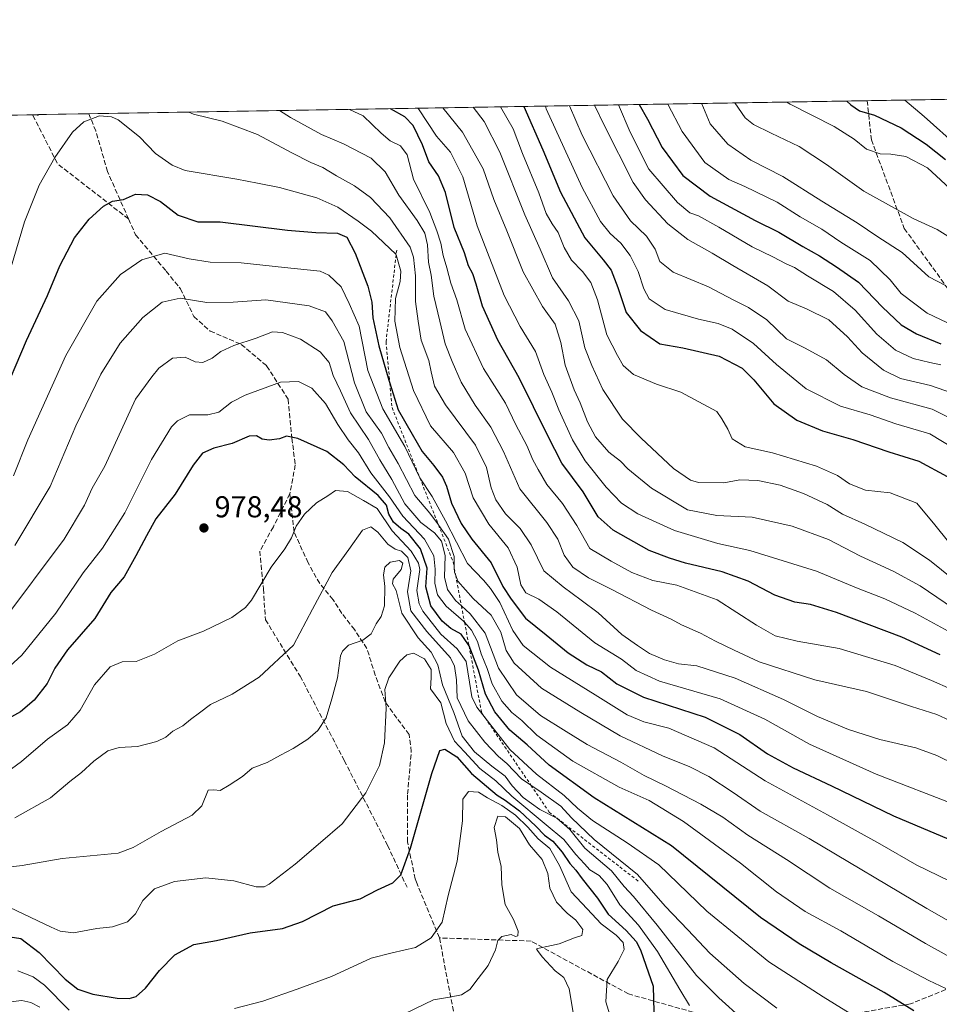
# Model space of a CAD drawing. Units: metres. Extents: x 613657 to 617089, y 4766391 to 4768762.
# Drawn here: x 615177 to 615482, y 4768436 to 4768762 of the extents above; entities that cross this region are included whole.
import ezdxf

# ---------------------------------------------------------------- set-up
doc = ezdxf.new("R2010")
doc.units = ezdxf.units.M
doc.header["$MEASUREMENT"] = 0
doc.linetypes.add('DGN Style 2', pattern=[1.6480167562047852, 0.988810053722871, -0.6592067024819142])
doc.linetypes.add('DGN Style 3', pattern=[2.307223458686699, 1.648016756204785, -0.6592067024819142])
for name, color, linetype, lineweight in [('Arbolado forestal CxS', 92, 'Continuous', 0), ('Comarca CxS', 21, 'Continuous', 0), ('Comunidad Autónoma CxS', 142, 'Continuous', 0), ('Curva de nivel maestra', 30, 'Continuous', 30), ('Curva de nivel normal', 30, 'Continuous', 0), ('Escarpado lineal', 30, 'DGN Style 2', 0), ('Espacio natural protegido CxS', 121, 'Continuous', 0), ('Matorral CxS', 135, 'Continuous', 0), ('Municipio CxS', 4, 'Continuous', 0), ('Provincia CxS', 1, 'Continuous', 0), ('Punto de cota en terreno', 7, 'Continuous', 0), ('Rótulo de punto de cota en terreno', 7, 'Continuous', 0), ('Senda', 7, 'DGN Style 3', 0)]:
    doc.layers.add(name, color=color, linetype=linetype, lineweight=lineweight)
doc.styles.add('Style-Arial', font='txt')

# ---------------------------------------------------------------- blocks, each defined once
blk = doc.blocks.new('*U7')
at = {"layer": 'Arbolado forestal CxS', "color": 92, "linetype": 'Continuous', "lineweight": 0}
blk.add_polyline3d([(613656.5999999996, 4768704.880000001, 868.7678000000016), (615182.7167999997, 4768730.631300001, 941.2822000000016), (615182.9874, 4768730.363100001, 941.3653000000049), (615183.0360000003, 4768730.636700001, 941.3500999999961), (616405.7725000001, 4768751.2689, 967.680600000007)], dxfattribs=at)
blk = doc.blocks.new('5PATER')
at = {"layer": 'Punto de cota en terreno', "linetype": 'Continuous', "lineweight": 0}
h = blk.add_hatch(color=51, dxfattribs=at)
edge = h.paths.add_edge_path()
edge.add_ellipse((0, 0), major_axis=(-0.1095731443231308, -0.1110710700762829), ratio=0.9994222409660322, start_angle=0, end_angle=360)

msp = doc.modelspace()

# ---------------------------------------------------------------- linework, layer by layer
at = {"layer": 'Arbolado forestal CxS', "color": 92, "linetype": 'Continuous', "lineweight": 0, "extrusion": (0.4330636744974219, 0.00730728040163548, 0.9013337103891781), "elevation": 302143.2891761166, "flags": 128}
msp.add_lwpolyline([(4757673.134868373, -626802.0851930436), (4757673.134868373, -626915.8264078045)], dxfattribs=at)
at = {"layer": 'Arbolado forestal CxS', "color": 92, "linetype": 'Continuous', "lineweight": 0, "extrusion": (0.3491352051637681, 0.005891158913301582, 0.9370538419759623), "elevation": 243766.0459000633, "flags": 128}
msp.add_lwpolyline([(4757673.051668862, -651453.3638062038), (4757673.051668863, -651728.7225026316)], dxfattribs=at)
at = {"layer": 'Arbolado forestal CxS', "color": 92, "linetype": 'Continuous', "lineweight": 0, "extrusion": (-0.2903106293771953, -0.004898514206765531, 0.9569199250873518), "elevation": -201052.9330656595, "flags": 128}
msp.add_lwpolyline([(-4757673.204576862, 665819.3507488766), (-4757673.204576863, 665855.599170383)], dxfattribs=at)
at = {"layer": 'Arbolado forestal CxS', "color": 92, "linetype": 'Continuous', "lineweight": 0, "extrusion": (-0.224157207312875, -0.003778485123606393, 0.9745456733575208), "elevation": -154998.8950160542, "flags": 128}
msp.add_lwpolyline([(-4757684.988403254, 677974.3181387073), (-4757684.988403254, 677975.949797339)], dxfattribs=at)
at = {"layer": 'Arbolado forestal CxS', "color": 92, "linetype": 'Continuous', "lineweight": 0, "extrusion": (-0.2089019571268767, 0.09116747431411099, 0.9736778029388091), "elevation": 307156.7593268885, "flags": 128}
msp.add_lwpolyline([(-4616712.915242237, -1307998.118968969), (-4616712.777614345, -1307997.753942691), (-4616713.047905796, -1307997.820630184)], dxfattribs=at)
at = {"layer": 'Arbolado forestal CxS', "color": 92, "linetype": 'Continuous', "lineweight": 0, "extrusion": (-0.1694603356618501, -0.002859598863106162, 0.9855328595900368), "elevation": -116958.0490252746, "flags": 128}
msp.add_lwpolyline([(-4757672.242241504, 685651.9448643607), (-4757672.242241504, 685668.9340324274)], dxfattribs=at)
at = {"layer": 'Comarca CxS', "color": 21, "linetype": 'Continuous', "lineweight": 0, "flags": 128}
msp.add_lwpolyline([(613656.6000008711, 4768704.879982279), (617049.4400008974, 4768762.129982281), (617085.9283361048, 4766632.004871238)], dxfattribs=at)
at = {"layer": 'Comunidad Autónoma CxS', "color": 142, "linetype": 'Continuous', "lineweight": 0, "flags": 128}
msp.add_lwpolyline([(613965.6644960744, 4766395.923263199), (613695.090000871, 4766391.359982301), (613656.6000008711, 4768704.879982279), (617049.4400008974, 4768762.129982281), (617085.9283361048, 4766632.004871238), (617089.0700008969, 4766448.599982302), (615202.2473560588, 4766416.778425252), (614352.8157448348, 4766402.45262916)], close=True, dxfattribs=at)
at = {"layer": 'Curva de nivel maestra', "color": 30, "linetype": 'Continuous', "lineweight": 30, "flags": 128}
for points, elevation in [([(615343.9352000002, 4768733.351700001), (615350.2699999996, 4768719.020099999), (615356.0499999998, 4768704.9801), (615364.2199999997, 4768689.770099999), (615370.29, 4768682.5001), (615372.8600000005, 4768679.0801), (615375.1100000005, 4768673.3201), (615377.8399999999, 4768665.0601), (615382.6200000001, 4768659.100099999), (615389.0800000001, 4768654.630100001), (615396.6900000004, 4768653.2501), (615408.6799999997, 4768650.5001), (615416.2999999998, 4768646.520099999), (615420.1299999999, 4768642.670100001), (615426.8200000003, 4768634.700099999), (615434.4699999997, 4768629.340100001), (615442.9000000004, 4768625.770099999), (615453.0499999998, 4768622.920100001), (615464.9500000002, 4768618.8201), (615474.8399999999, 4768615.6801), (615484.2400000002, 4768610.6601)], 900), ([(615382.1538000006, 4768733.9966), (615384.9100000003, 4768729.140100001), (615389.7699999996, 4768719.7301), (615396.6399999997, 4768710.460100001), (615405.75, 4768703.630100001), (615420.6799999997, 4768695.5601), (615428.4600000001, 4768691.690099999), (615436.3899999997, 4768686.950099999), (615441.9199999999, 4768683.8201), (615447.5800000001, 4768680.110099999), (615454.8700000001, 4768675.110099999), (615462.8099999996, 4768666.780099999), (615469.04, 4768660.9101), (615474.0899999999, 4768657.960100001), (615482.2199999997, 4768654.6801)], 875), ([(615450.9811000006, 4768735.158), (615452.3899999997, 4768733.840100001), (615455.2400000002, 4768731.950099999), (615460.2000000002, 4768730.5101), (615469.0199999996, 4768726.2601), (615477.29, 4768720.8301), (615483.7699999996, 4768715.780099999)], 850), ([(615481.9699999997, 4768551.470100001), (615469.29, 4768557.3101), (615447.5800000001, 4768565.5701), (615439.0199999996, 4768568.1801), (615433.7400000002, 4768568.960100001), (615427.1200000001, 4768571.3201), (615418.2599999999, 4768575.9101), (615409.6600000003, 4768579.0001), (615397.5300000003, 4768581.860099999), (615392.2300000006, 4768583.540100001), (615385.4900000002, 4768586.090100001), (615373.5300000003, 4768592.880100001), (615368.6200000001, 4768597.300100001), (615363.6200000001, 4768605.520099999), (615356.5, 4768615.020099999), (615351.8700000001, 4768624.0801), (615342.3499999996, 4768643.4001), (615335.29, 4768655.8201), (615330.2100000001, 4768667.120100001), (615328.2000000002, 4768674.380100001), (615327.0199999996, 4768677.880100001), (615325.5899999999, 4768680.450099999), (615324.2300000006, 4768684.800100001), (615320.8399999999, 4768693.220100001), (615317.9600000001, 4768704.8201), (615315.6500000004, 4768710.350099999), (615312.5, 4768714.9801), (615310.3899999997, 4768720.590100001), (615307.2199999997, 4768727.0701), (615304.5300000003, 4768729.9301), (615299.7858999996, 4768732.606699999)], 925), ([(615170.25, 4768635.1601), (615179.0800000001, 4768655.710100001), (615186.0599999996, 4768670.6501), (615190.1200000001, 4768680.4801), (615195.04, 4768689.770099999), (615199.8300000001, 4768696.0001), (615204.6399999997, 4768700.3201), (615207.5700000003, 4768701.960100001), (615211.2400000002, 4768702.540100001), (615215.2400000002, 4768704.2401), (615219.2400000002, 4768704.090100001), (615223.5700000003, 4768701.850099999), (615229.3600000005, 4768697.290100001), (615235.8799999999, 4768695.110099999), (615243.2400000002, 4768695.100099999), (615265.6100000005, 4768692.290100001), (615274.9600000001, 4768691.5101), (615282.2400000002, 4768691.370100001), (615285.2999999998, 4768690.040100001), (615288.0899999999, 4768684.720100001), (615292.2400000002, 4768673.790100001), (615293.5899999999, 4768668.4101), (615293.9400000004, 4768663.2501), (615295.8399999999, 4768653.950099999), (615299.2100000001, 4768642.5701), (615299.5234000003, 4768641.563300001), (615302.2699999996, 4768632.7401), (615306.8799999999, 4768624.640100001), (615310.2400000002, 4768618.890100001), (615314.1600000003, 4768614.2401), (615317.0199999996, 4768610.460100001), (615318.3399999999, 4768607.460100001), (615319.9299999997, 4768601.8201), (615323.1699999999, 4768595.0101), (615326.7100000001, 4768589.800100001), (615333.1299999999, 4768582.0001), (615337.04, 4768574.140100001), (615339.7400000002, 4768569.9001), (615344.54, 4768563.600099999), (615351.3399999999, 4768558.1501), (615358.6500000004, 4768552.200099999), (615364.8799999999, 4768548.200099999), (615369.6399999997, 4768545.790100001), (615374.7400000002, 4768541.840100001), (615383.6200000001, 4768537.390100001), (615404.0300000003, 4768530.780099999), (615415.5700000003, 4768525.100099999), (615424.7599999999, 4768518.630100001), (615433.2199999997, 4768514.0001), (615445.9400000004, 4768508.040100001), (615466.4299999997, 4768498.090100001), (615480.6600000003, 4768492.130100001), (615507.6399999997, 4768480.720100001)], 950), ([(615473.1799999997, 4768433.440099999), (615463.4400000004, 4768439.5101), (615445.7800000003, 4768449.3201), (615435.2000000002, 4768455.620100001), (615422.3700000001, 4768464.360099999), (615392.9000000004, 4768488.140100001), (615367.3099999996, 4768504.020099999), (615352.3099999996, 4768514.850099999), (615345.0899999999, 4768521.630100001), (615339.3300000001, 4768526.530099999), (615334.3600000005, 4768532.5601), (615331.2800000003, 4768538.4901), (615328.8700000001, 4768546.4101), (615325.7789000003, 4768554.4279), (615325.6200000001, 4768554.840100001), (615323.1600000003, 4768558.370100001), (615319.7000000002, 4768560.220100001), (615316.8399999999, 4768562.6801), (615313.1500000004, 4768567.7401), (615311.4600000001, 4768574.030099999), (615311.9500000002, 4768580.2601), (615309.7300000006, 4768586.690099999), (615305.79, 4768591.4901), (615303.1600000003, 4768593.350099999), (615300.7699999996, 4768595.470100001), (615299.2300000006, 4768598.100099999), (615298.4100000003, 4768601.1501), (615295.6799999997, 4768604.370100001), (615288.04, 4768610.530099999), (615284.2999999998, 4768614.470100001), (615278.6799999997, 4768618.950099999), (615269.0599999996, 4768623.190099999), (615265.3300000001, 4768624.0001), (615262.9299999997, 4768623.110099999), (615259.5700000003, 4768622.670100001), (615257.2400000002, 4768622.970100001), (615255.3200000003, 4768624.0601), (615252.8700000001, 4768623.960100001), (615247.2199999997, 4768621.550100001), (615241.1699999999, 4768620.030099999), (615237.4500000002, 4768618.350099999), (615234.3499999996, 4768614.4301), (615228.3399999999, 4768604.7601), (615222.0099999999, 4768596.640100001), (615218.8799999999, 4768591.0001), (615215.3200000003, 4768584.3301), (615211.5, 4768577.340100001), (615207.0099999999, 4768572.120100001), (615201.7400000002, 4768563.4901), (615192.7400000002, 4768553.100099999), (615188.4400000004, 4768547.020099999), (615185.9600000001, 4768541.950099999), (615181.6399999997, 4768536.5001), (615177.1100000005, 4768532.620100001), (615172.1100000005, 4768529.8301)], 975), ([(615172.2000000002, 4768458.1601), (615177.2699999996, 4768457.380100001), (615183.2599999999, 4768452.7501), (615191.8799999999, 4768443.9101), (615196.0599999996, 4768440.590100001), (615201.04, 4768438.9001), (615209.2000000002, 4768437.630100001), (615213.1200000001, 4768437.5101), (615215.4100000003, 4768438.130100001), (615218.5800000001, 4768440.9001), (615223.2000000002, 4768446.800100001), (615228.29, 4768451.950099999), (615234.5800000001, 4768455.440099999), (615242.0999999996, 4768456.690099999), (615253.2300000006, 4768459.300100001), (615263.9100000003, 4768460.7601), (615270.5700000003, 4768463.050100001), (615280.7599999999, 4768468.2301), (615289.6600000003, 4768470.600099999), (615295.4400000004, 4768473.540100001), (615300.5800000001, 4768475.9001), (615303.2300000006, 4768478.520099999), (615306.4299999997, 4768487.4001), (615313.4000000004, 4768512.120100001), (615316.1500000004, 4768519.790100001), (615317.7999999998, 4768520.170100001), (615321.6900000004, 4768517.640100001), (615326.5800000001, 4768512.120100001), (615335.1100000005, 4768504.9301), (615337.7800000003, 4768503.290100001), (615342.4800000006, 4768499.7401), (615347.9600000001, 4768494.690099999), (615350.8099999996, 4768491.7301), (615353.54, 4768489.690099999), (615356.6100000005, 4768486.0701), (615359.1799999997, 4768482.2601), (615361.1399999997, 4768480.120100001), (615363.2800000003, 4768477.140100001), (615368.4000000004, 4768470.7601), (615371.9000000004, 4768465.4301), (615377.8600000005, 4768460.0601), (615381.1699999999, 4768456.460100001), (615382.6500000004, 4768453.590100001), (615384.3399999999, 4768448.5801), (615386.8600000005, 4768441.5601), (615387.0499999998, 4768433.110099999)], 1000)]:
    msp.add_lwpolyline(points, dxfattribs=dict(at, elevation=elevation))
at = {"layer": 'Curva de nivel normal', "color": 30, "linetype": 'Continuous', "lineweight": 0, "flags": 128}
for points, elevation in [([(615351.0757999998, 4768733.472300001), (615351.3899999997, 4768732.609999999), (615363.2800000003, 4768706.5), (615369.3300000001, 4768695.210000001), (615372.54, 4768691.26), (615376.0899999999, 4768687.99), (615379.2100000001, 4768683.939999999), (615381.8499999996, 4768678.65), (615383.6799999997, 4768672.880000001), (615385.4699999997, 4768669.600000001), (615390.75, 4768665.960000001), (615401.8799999999, 4768662.76), (615408.3799999999, 4768661.42), (615413.04, 4768659.529999999), (615420.0800000001, 4768654.779999999), (615427.6799999997, 4768647.720000001), (615437.5700000003, 4768639.65), (615448.9299999997, 4768634), (615458.7300000006, 4768631.100000001), (615467.2699999996, 4768628.100000001), (615478.5300000003, 4768624.77), (615486.3799999999, 4768620.039999999)], 895), ([(615359.1401000004, 4768733.6084), (615363.3300000001, 4768723.880000001), (615373.5300000003, 4768703.74), (615379.25, 4768695.439999999), (615384.5800000001, 4768690.300000001), (615387.5, 4768686.039999999), (615389.0499999998, 4768681.970000001), (615393.4000000004, 4768678.41), (615405.2100000001, 4768673.539999999), (615413.2999999998, 4768669.180000001), (615418.4400000004, 4768666.66), (615424.4800000006, 4768662.550000001), (615431.0300000003, 4768656.32), (615437.1799999997, 4768653.230000001), (615444.29, 4768649.350000001), (615450.1200000001, 4768644.41), (615456.0300000003, 4768640.42), (615465.4699999997, 4768636.76), (615479.2699999996, 4768632.949999999), (615487.6900000004, 4768628.779999999)], 890), ([(615367.3624, 4768733.747099999), (615370.5999999996, 4768727.140000001), (615380.2100000001, 4768708.17), (615384.29, 4768702.439999999), (615391.6500000004, 4768694.439999999), (615398.29, 4768689.26), (615406.4000000004, 4768684.75), (615413.1699999999, 4768680.59), (615424.7999999998, 4768673.9), (615431.5199999996, 4768668.800000001), (615437.5999999996, 4768666.25), (615445.0099999999, 4768662.57), (615451.2699999996, 4768656.960000001), (615456.1399999997, 4768651.680000001), (615463.1100000005, 4768645.850000001), (615468.8200000003, 4768643.140000001), (615478.7400000002, 4768640.800000001), (615486.0199999996, 4768638.25)], 885), ([(615375.2821000004, 4768733.880700001), (615379.2300000006, 4768724.800000001), (615385.4199999999, 4768712.550000001), (615394.9199999999, 4768701.470000001), (615398.9699999997, 4768698.08), (615401.8899999997, 4768697.029999999), (615408.6200000001, 4768693.32), (615419.6600000003, 4768686.850000001), (615426.4699999997, 4768683.449999999), (615430.8700000001, 4768681.119999999), (615433.6799999997, 4768679.980000001), (615437.9800000006, 4768677.140000001), (615446.5700000003, 4768671.960000001), (615453.8099999996, 4768665.82), (615460.9800000006, 4768657.850000001), (615467.1799999997, 4768652.49), (615472.9600000001, 4768649.810000001), (615478.5199999996, 4768648.4), (615482.1399999997, 4768647.67)], 880), ([(615391.6869000001, 4768734.157500001), (615396.3799999999, 4768725), (615403.9500000002, 4768714.800000001), (615411.9000000004, 4768709.15), (615417.25, 4768706.76), (615427.9199999999, 4768701.619999999), (615435.5899999999, 4768696.76), (615442.7000000002, 4768692.699999999), (615449.0599999996, 4768688.359999999), (615458.75, 4768682.289999999), (615465.3799999999, 4768675.850000001), (615469, 4768671.350000001), (615477.6500000004, 4768664.779999999), (615488.5599999996, 4768659.550000001)], 870), ([(615402.9130999995, 4768734.346899999), (615402.9900000002, 4768734.199999999), (615405.7100000001, 4768727.59), (615411.5999999996, 4768720.810000001), (615419.2000000002, 4768715.539999999), (615429.75, 4768710.100000001), (615442.7400000002, 4768701.960000001), (615454.4900000002, 4768694.720000001), (615461.3399999999, 4768690.130000001), (615469.3399999999, 4768684.970000001), (615478.2400000002, 4768676.850000001), (615483.6799999997, 4768673.99)], 865), ([(615413.9384000005, 4768734.533), (615417.3399999999, 4768729.560000001), (615420.0899999999, 4768727.34), (615425.9699999997, 4768724.5), (615435.1600000003, 4768720.029999999), (615444.2999999998, 4768714.08), (615456.6799999997, 4768705.289999999), (615472.9800000006, 4768696.17), (615480.9400000004, 4768692.58), (615484.5, 4768690.359999999)], 860), ([(615431.0736999996, 4768734.822100001), (615432.2000000002, 4768734.07), (615446.8200000003, 4768726.699999999), (615453.4699999997, 4768722.470000001), (615457.5199999996, 4768719.24), (615462.0499999998, 4768717.65), (615465.6299999999, 4768717.560000001), (615470.6200000001, 4768716.76), (615477.79, 4768713), (615486.5800000001, 4768704.779999999)], 855), ([(615470.1885000002, 4768735.482200001), (615476.7000000002, 4768730.050000001), (615487.9900000002, 4768719.859999999)], 845), ([(615174.0199999996, 4768680.130000001), (615178.4600000001, 4768695.09), (615183.25, 4768707.300000001), (615188.4400000004, 4768716.42), (615194.3200000003, 4768724.800000001), (615198.1399999997, 4768728.230000001), (615203.29, 4768730.189999999), (615207.29, 4768729.939999999), (615209.5099999999, 4768728.970000001), (615216.5599999996, 4768723.32), (615221.9100000003, 4768717.800000001), (615227.3300000001, 4768713.869999999), (615231.7100000001, 4768712.16), (615248.79, 4768709.199999999), (615255.7100000001, 4768707.949999999), (615262.9100000003, 4768706.52), (615275.3300000001, 4768703.039999999), (615282.3499999996, 4768699.99), (615288.9900000002, 4768695.32), (615293.4100000003, 4768691.939999999), (615301.5300000003, 4768684.41), (615301.6180999996, 4768684.114900001), (615303.2199999997, 4768678.75), (615302.9100000003, 4768675.279999999), (615301.3700000001, 4768669.710000001), (615301.2000000002, 4768662.119999999), (615302.8700000001, 4768653.369999999), (615307.4199999999, 4768639.119999999), (615313.0499999998, 4768627.480000001), (615320.6100000005, 4768618.630000001), (615324.4600000001, 4768611.699999999), (615327.2000000002, 4768603.52), (615332.3300000001, 4768594.869999999), (615338.7100000001, 4768586.92), (615341.7000000002, 4768580.560000001), (615342.9199999999, 4768574.680000001), (615344.6299999999, 4768572.039999999), (615348.9500000002, 4768569.939999999), (615354.8700000001, 4768565.710000001), (615367.5099999999, 4768555.430000001), (615376.3099999996, 4768550.039999999), (615381.2000000002, 4768546.26), (615388.9199999999, 4768542.699999999), (615408.9800000006, 4768536.930000001), (615423.8499999996, 4768530.189999999), (615438.6600000003, 4768521.859999999), (615460.7100000001, 4768511.949999999), (615487.5999999996, 4768501.480000001)], 945), ([(615232.8959999997, 4768731.478), (615234.4000000004, 4768730.789999999), (615243.9600000001, 4768728.529999999), (615255.7100000001, 4768724.100000001), (615267.0499999998, 4768717.939999999), (615273.2999999998, 4768714.74), (615277.3300000001, 4768713.119999999), (615281.8499999996, 4768710.300000001), (615287.8099999996, 4768707.02), (615293.1100000005, 4768703.140000001), (615299.5599999996, 4768696.369999999), (615306.2800000003, 4768686.640000001), (615307.4000000004, 4768683.4), (615308.0700000003, 4768677.199999999), (615308.0599999996, 4768668.640000001), (615308.9500000002, 4768662.140000001), (615309.9000000004, 4768655.82), (615312.4500000002, 4768649.100000001), (615313.2300000006, 4768645.300000001), (615314.3300000001, 4768640.550000001), (615318.0199999996, 4768634.4), (615327.9000000004, 4768621.050000001), (615331.5999999996, 4768613.560000001), (615333.1200000001, 4768606.92), (615334.6799999997, 4768602.890000001), (615337.8600000005, 4768598.24), (615342.7800000003, 4768593.350000001), (615346.3700000001, 4768587.980000001), (615350.5300000003, 4768579.300000001), (615357.0300000003, 4768573.99), (615362.9900000002, 4768569.58), (615368.54, 4768565.4), (615376.4000000004, 4768558.210000001), (615381.5800000001, 4768554.550000001), (615385.5800000001, 4768551.939999999), (615390.5999999996, 4768549.779999999), (615395.2599999999, 4768548.550000001), (615401.2599999999, 4768547.880000001), (615414.0199999996, 4768543.779999999), (615430, 4768536.720000001), (615441.3399999999, 4768531.050000001), (615451.5099999999, 4768526.689999999), (615461.9900000002, 4768523.369999999), (615473.9299999997, 4768520.59), (615480.8399999999, 4768518.119999999), (615486.8700000001, 4768515.060000001)], 940), ([(615262.9995999997, 4768731.986), (615266.5700000003, 4768729.699999999), (615276.9100000003, 4768724.039999999), (615284.1600000003, 4768721), (615293.3499999996, 4768716.16), (615297.9400000004, 4768711.720000001), (615302.4600000001, 4768703.949999999), (615308.6100000005, 4768695.58), (615311.1399999997, 4768691.300000001), (615312.0199999996, 4768687.470000001), (615312.3600000005, 4768681.720000001), (615313.25, 4768677.350000001), (615314.0800000001, 4768670.41), (615316.1399999997, 4768662.199999999), (615317.8799999999, 4768654.619999999), (615320.2100000001, 4768648.779999999), (615323.1299999999, 4768641.960000001), (615327.8399999999, 4768634.279999999), (615332.9800000006, 4768627.029999999), (615337.2000000002, 4768618.890000001), (615342.6399999997, 4768606.51), (615351.5199999996, 4768595.4), (615355.25, 4768589.800000001), (615357.2699999996, 4768584.550000001), (615360.2300000006, 4768580.57), (615365.3600000005, 4768577.01), (615373.1600000003, 4768573.140000001), (615386.2100000001, 4768566.279999999), (615392.7300000006, 4768563.310000001), (615396.25, 4768561.380000001), (615402.5300000003, 4768558.720000001), (615407.5, 4768556.02), (615413.7199999997, 4768552.980000001), (615421.9400000004, 4768549.140000001), (615440.3799999999, 4768543.220000001), (615457.5099999999, 4768539.27), (615472.4400000004, 4768534.350000001), (615480.8300000001, 4768531.67), (615495.1600000003, 4768525.100000001)], 935), ([(615492.1399999997, 4768537.17), (615479.0499999998, 4768542.960000001), (615467.0199999996, 4768547.930000001), (615448.5199999996, 4768553.57), (615434.5199999996, 4768556), (615427.25, 4768557.76), (615421.0700000003, 4768561.27), (615408.0099999999, 4768569.75), (615394.6399999997, 4768574.630000001), (615386.7100000001, 4768576.109999999), (615379.79, 4768578.76), (615372.9199999999, 4768582.529999999), (615365.7800000003, 4768586.75), (615361.5499999998, 4768594.42), (615356.7999999998, 4768601.720000001), (615351.5999999996, 4768607.970000001), (615348.6900000004, 4768612.939999999), (615346.9199999999, 4768616.130000001), (615344.9400000004, 4768620.880000001), (615341.3099999996, 4768627.779999999), (615337.8200000003, 4768634.930000001), (615330.6299999999, 4768646.41), (615324.4600000001, 4768659.460000001), (615321.6900000004, 4768669.189999999), (615319.79, 4768674.720000001), (615318.4299999997, 4768679.810000001), (615317.1799999997, 4768683.939999999), (615316.4900000002, 4768688.050000001), (615315.1200000001, 4768692.09), (615312.7800000003, 4768698.17), (615307.3399999999, 4768709.26), (615305.2300000006, 4768717.289999999), (615303.0499999998, 4768720.24), (615299.6100000005, 4768721.960000001), (615296.6600000003, 4768724.470000001), (615290.7400000002, 4768730.189999999), (615286.1207999998, 4768732.3762)], 930), ([(615308.8678000001, 4768732.7601), (615309, 4768732.600000001), (615315.0499999998, 4768723.449999999), (615319.6399999997, 4768718.180000001), (615323.6799999997, 4768710.039999999), (615328.5199999996, 4768693.77), (615337.4199999999, 4768670.710000001), (615342.6799999997, 4768660.369999999), (615347.7699999996, 4768652.039999999), (615350.5800000001, 4768644.5), (615353.2000000002, 4768638.619999999), (615355.5499999998, 4768632.730000001), (615360.0800000001, 4768622.82), (615364.2400000002, 4768615.84), (615371.1900000004, 4768607.140000001), (615376.3600000005, 4768601.810000001), (615381.75, 4768598.289999999), (615393.8600000005, 4768592.730000001), (615408.2400000002, 4768588.439999999), (615418.8899999997, 4768586.09), (615440.9299999997, 4768579.27), (615454.2000000002, 4768573.720000001), (615463.5899999999, 4768570.09), (615473.6399999997, 4768565.32), (615485.8600000005, 4768558.66)], 920), ([(615317.1019000001, 4768732.899), (615323.6600000003, 4768724.869999999), (615330.4800000006, 4768712.689999999), (615333.9500000002, 4768702.5), (615338.2599999999, 4768692.109999999), (615343.7599999999, 4768678.529999999), (615350.1799999997, 4768667.029999999), (615354.29, 4768661.17), (615356.2400000002, 4768655.119999999), (615357.6799999997, 4768647.560000001), (615360.6799999997, 4768639.369999999), (615362.6600000003, 4768635.09), (615365.0300000003, 4768628.710000001), (615367.75, 4768623.779999999), (615372.1399999997, 4768618.689999999), (615375.9800000006, 4768615.689999999), (615378.4299999997, 4768613.119999999), (615386.2400000002, 4768606.720000001), (615398.25, 4768599.619999999), (615407.9199999999, 4768597.66), (615419.5800000001, 4768597.17), (615432.9199999999, 4768594.119999999), (615444.8899999997, 4768589.76), (615455.5199999996, 4768584.199999999), (615466.4199999999, 4768579.230000001), (615475.3099999996, 4768574.32), (615486.3300000001, 4768566.859999999)], 915), ([(615327.1679999996, 4768733.0689), (615330.8399999999, 4768728.359999999), (615336.0099999999, 4768718.210000001), (615344.2400000002, 4768697.430000001), (615349.3899999997, 4768685.980000001), (615353.4299999997, 4768676.560000001), (615358.7300000006, 4768668.850000001), (615362.1799999997, 4768662.300000001), (615364.1900000004, 4768653.33), (615366.5, 4768647.460000001), (615370.1200000001, 4768639.470000001), (615376.5999999996, 4768629.630000001), (615382.8399999999, 4768623.33), (615393.5999999996, 4768613.26), (615399.2199999997, 4768609.42), (615401.8399999999, 4768608.619999999), (615410.25, 4768608.58), (615415.5800000001, 4768609.470000001), (615421.54, 4768609.33), (615428.9500000002, 4768607.74), (615436.6600000003, 4768605.029999999), (615444.4500000002, 4768601.300000001), (615449.5899999999, 4768598.15), (615456.9299999997, 4768594.859999999), (615469.5899999999, 4768588.699999999), (615478.3899999997, 4768582.92), (615489.7800000003, 4768573.699999999)], 910), ([(615336.2205999997, 4768733.221700001), (615340.4400000004, 4768725.980000001), (615343.5099999999, 4768717.720000001), (615348.9299999997, 4768704.720000001), (615351.3700000001, 4768697.890000001), (615353.29, 4768694.41), (615355.2999999998, 4768691.52), (615357.29, 4768686.529999999), (615359.7800000003, 4768682.34), (615363.4000000004, 4768678.609999999), (615366.1200000001, 4768675), (615368.3300000001, 4768669.210000001), (615371.4900000002, 4768657.65), (615375.0199999996, 4768650.710000001), (615376.9000000004, 4768647.460000001), (615380.29, 4768644.42), (615387.9500000002, 4768641.220000001), (615396, 4768638.59), (615407.9500000002, 4768632.16), (615409.5999999996, 4768629.76), (615411.5899999999, 4768626.279999999), (615412.9600000001, 4768623.100000001), (615417.3600000005, 4768620.49), (615426.3200000003, 4768618.49), (615440.9500000002, 4768614.100000001), (615447.9500000002, 4768611.01), (615451.8600000005, 4768608.199999999), (615457.2400000002, 4768606.07), (615465.3399999999, 4768605.210000001), (615474.2599999999, 4768601.789999999), (615480.1799999997, 4768594.59), (615488.7599999999, 4768583.850000001)], 905), ([(615488.5899999999, 4768474.779999999), (615474.25, 4768481.779999999), (615461.9600000001, 4768488.82), (615444.5599999996, 4768498.42), (615423.8899999997, 4768509.65), (615407, 4768520.59), (615391.9699999997, 4768527.180000001), (615383.7599999999, 4768529.210000001), (615378.1799999997, 4768531.58), (615367.6399999997, 4768538.220000001), (615352.7400000002, 4768547.430000001), (615343.75, 4768554.58), (615340.2999999998, 4768559.5), (615336, 4768568.869999999), (615332.9199999999, 4768573.449999999), (615330.5999999996, 4768576.300000001), (615325.25, 4768581.76), (615317.9699999997, 4768595.970000001), (615313.5999999996, 4768604.050000001), (615309.4995999997, 4768610.133199999), (615309.3399999999, 4768610.369999999), (615304.4800000006, 4768620.539999999), (615297.1799999997, 4768633.060000001), (615292.2400000002, 4768645.789999999), (615289.3300000001, 4768660.49), (615286.0599999996, 4768668.039999999), (615283.3600000005, 4768673.5), (615279.3200000003, 4768677.390000001), (615276.4199999999, 4768678.77), (615264.5700000003, 4768679.949999999), (615250.2400000002, 4768681.49), (615239.9600000001, 4768681.76), (615233.0499999998, 4768682.84), (615225, 4768684.66), (615217.3499999996, 4768682.470000001), (615210.2199999997, 4768677.57), (615202.4199999999, 4768668.800000001), (615192.1200000001, 4768650.800000001), (615179.5599999996, 4768622.800000001), (615174.7999999998, 4768610.800000001)], 955), ([(615497.5599999996, 4768456), (615477.5499999998, 4768467.33), (615438.5800000001, 4768490.560000001), (615422.2300000006, 4768499.630000001), (615413.3200000003, 4768505.859999999), (615405.2400000002, 4768511.109999999), (615398.9699999997, 4768514.359999999), (615389.9600000001, 4768517.960000001), (615375.9199999999, 4768524.57), (615362.8899999997, 4768532.310000001), (615349.8200000003, 4768540.380000001), (615340.7199999997, 4768548.680000001), (615338.0700000003, 4768552.960000001), (615336.29, 4768559), (615333.1100000005, 4768564.65), (615327.1299999999, 4768570.130000001), (615322.1200000001, 4768575.890000001), (615321.3546000002, 4768577.832599999), (615320.9299999997, 4768578.91), (615320.9023000002, 4768580.225099999), (615320.8200000003, 4768584.130000001), (615319, 4768589.869999999), (615315.7999999998, 4768594.380000001), (615315.6546, 4768594.573999999), (615312.75, 4768598.449999999), (615307.7999999998, 4768604.380000001), (615302.29, 4768614.9), (615299.1500000004, 4768620.279999999), (615296.7800000003, 4768625.050000001), (615291.6600000003, 4768632.119999999), (615287.7699999996, 4768641.65), (615284.25, 4768655.390000001), (615280.4100000003, 4768662.300000001), (615278.25, 4768665.289999999), (615272.7699999996, 4768667.24), (615258.4800000006, 4768669.180000001), (615247.5999999996, 4768668.460000001), (615238.9199999999, 4768668.359999999), (615230.0700000003, 4768669.720000001), (615224.0199999996, 4768668.49), (615217.6399999997, 4768663.380000001), (615210.2000000002, 4768654.800000001), (615203.7000000002, 4768644.550000001), (615195.4299999997, 4768627.460000001), (615186.8899999997, 4768607.359999999), (615175.2400000002, 4768587.77)], 960), ([(615170.9100000003, 4768562.26), (615191.5599999996, 4768589.84), (615198.3200000003, 4768601.119999999), (615200.9199999999, 4768606.779999999), (615205.0599999996, 4768614.060000001), (615215.2400000002, 4768636.33), (615220.6299999999, 4768643.630000001), (615222.9800000006, 4768646.539999999), (615227.4800000006, 4768649.850000001), (615231.6500000004, 4768650.24), (615234.9900000002, 4768648.66), (615237.5, 4768648.4), (615240.6100000005, 4768649.83), (615243.4699999997, 4768652.029999999), (615247.8700000001, 4768654.09), (615255.1799999997, 4768656.560000001), (615260.6500000004, 4768658.57), (615263.9800000006, 4768658.439999999), (615269.8799999999, 4768656.119999999), (615276.4000000004, 4768651.939999999), (615279.4600000001, 4768648.390000001), (615280.7999999998, 4768644.119999999), (615283.1500000004, 4768639.09), (615286.4400000004, 4768631.720000001), (615292.4500000002, 4768622.850000001), (615296.1699999999, 4768616.140000001), (615300.1600000003, 4768609.630000001), (615304.5199999996, 4768601.560000001), (615309.8300000001, 4768595.359999999), (615314.3899999997, 4768591.930000001), (615316.6500000004, 4768589.180000001), (615317.8600000005, 4768584.390000001), (615317.6900000004, 4768577.230000001), (615318.5999999996, 4768573.130000001), (615321.2800000003, 4768569.49), (615323.2686000001, 4768567.707599999), (615326.2000000002, 4768565.08), (615331.0999999996, 4768558.630000001), (615335.54, 4768547.08), (615341.5599999996, 4768538.25), (615349.5099999999, 4768531.34), (615358, 4768526.02), (615364.9800000006, 4768521.74), (615376.0999999996, 4768515.880000001), (615383.8600000005, 4768511.439999999), (615390.9100000003, 4768508.029999999), (615402.6399999997, 4768501.960000001), (615409.8600000005, 4768497.600000001), (615418.1600000003, 4768491.66), (615431.0499999998, 4768483.58), (615445.3899999997, 4768474.130000001), (615461.5599999996, 4768464.939999999), (615477.1100000005, 4768455.710000001), (615485.2800000003, 4768451.26)], 965), ([(615483.7999999998, 4768440.77), (615478.1699999999, 4768443.480000001), (615466.3099999996, 4768449.779999999), (615448.9800000006, 4768459.9), (615437.1600000003, 4768466.359999999), (615427.6699999999, 4768472.9), (615415.75, 4768482.42), (615396.8200000003, 4768496.199999999), (615385.4400000004, 4768503.220000001), (615375.5800000001, 4768507.550000001), (615360.1699999999, 4768516.24), (615348.2699999996, 4768524.850000001), (615343.2599999999, 4768529.680000001), (615339.9600000001, 4768532.359999999), (615336.6399999997, 4768536.119999999), (615333.4000000004, 4768541.83), (615331.75, 4768546.949999999), (615329.8600000005, 4768551.850000001), (615328.5800000001, 4768555.869999999), (615326.5800000001, 4768559.689999999), (615324.2895999998, 4768562.306399999), (615323.9800000006, 4768562.66), (615318.1900000004, 4768567.59), (615315.3799999999, 4768571.359999999), (615314.4000000004, 4768575.210000001), (615314.5999999996, 4768579.930000001), (615314.1600000003, 4768584.289999999), (615311.04, 4768589.810000001), (615303.8499999996, 4768597.49), (615299.4699999997, 4768603.92), (615293.25, 4768611.82), (615289.1900000004, 4768618.529999999), (615285.75, 4768622.800000001), (615282.2999999998, 4768627.859999999), (615278.2400000002, 4768634.800000001), (615273.6500000004, 4768639.869999999), (615269.2400000002, 4768642.180000001), (615263.3200000003, 4768641.939999999), (615251.5700000003, 4768637.560000001), (615247.0999999996, 4768635.27), (615242.7999999998, 4768631.949999999), (615239.2000000002, 4768631.09), (615233.1600000003, 4768631.060000001), (615229.1299999999, 4768629.060000001), (615227.1900000004, 4768627.119999999), (615220.5599999996, 4768616.26), (615211.6799999997, 4768598.630000001), (615204.2599999999, 4768586.91), (615197.9100000003, 4768578.66), (615188.7999999998, 4768565.33), (615177.5499999998, 4768551.4), (615168.1699999999, 4768542.810000001)], 970), ([(615455.8399999999, 4768430.210000001), (615443.2199999997, 4768438.07), (615425.1200000001, 4768449.65), (615404.5800000001, 4768466.430000001), (615388.6500000004, 4768481.789999999), (615378.1799999997, 4768489.09), (615366.7000000002, 4768496.58), (615361.6900000004, 4768500.640000001), (615357.3700000001, 4768504.869999999), (615348.1799999997, 4768511.880000001), (615339.3300000001, 4768520.140000001), (615331.1135, 4768530.610900001), (615328.3600000005, 4768534.119999999), (615326.6900000004, 4768537.539999999), (615325.9600000001, 4768542.449999999), (615324.8300000001, 4768549.300000001), (615321.8700000001, 4768553.439999999), (615316.4400000004, 4768558.32), (615310.4199999999, 4768565.960000001), (615309.2400000002, 4768568.359999999), (615308.5199999996, 4768572.869999999), (615309.4400000004, 4768579.83), (615309.04, 4768581.930000001), (615306.5499999998, 4768585.91), (615300.3600000005, 4768592.630000001), (615295.3300000001, 4768600), (615290.7999999998, 4768602.619999999), (615285.54, 4768605.699999999), (615281.5700000003, 4768605.980000001), (615278.9299999997, 4768604.17), (615275.2699999996, 4768601.869999999), (615271.2199999997, 4768598.140000001), (615268.4900000002, 4768594.119999999), (615266.9400000004, 4768590.25), (615264.7699999996, 4768586.630000001), (615260.1500000004, 4768580.539999999), (615253.6299999999, 4768569.630000001), (615251.6399999997, 4768567.140000001), (615247.2100000001, 4768563.859999999), (615237.7300000006, 4768559.310000001), (615229.2400000002, 4768556.100000001), (615221.5700000003, 4768551.65), (615215.4600000001, 4768549.310000001), (615210.7999999998, 4768549.17), (615206.8499999996, 4768547.49), (615201.6799999997, 4768541.49), (615196.8600000005, 4768533.17), (615192.6399999997, 4768528.310000001), (615186.0700000003, 4768523.5), (615177.4500000002, 4768516.119999999), (615167.3600000005, 4768508.789999999)], 980), ([(615427.8099999996, 4768434.33), (615416.9800000006, 4768442.5), (615405.6100000005, 4768452.58), (615398.2699999996, 4768460.24), (615390.8399999999, 4768468.15), (615381.5700000003, 4768478.640000001), (615367.2100000001, 4768490.25), (615359.7000000002, 4768497.439999999), (615356.2199999997, 4768501.34), (615349.6500000004, 4768505.980000001), (615346.3112000005, 4768508.2247), (615343.1500000004, 4768510.350000001), (615338.2699999996, 4768515.480000001), (615335.5800000001, 4768517.810000001), (615330.9699999997, 4768522.5), (615325.5099999999, 4768529.619999999), (615321.8399999999, 4768537.26), (615321.6200000001, 4768543.16), (615320.9500000002, 4768547.77), (615319.5999999996, 4768550.470000001), (615311.75, 4768559.189999999), (615306.5099999999, 4768566.060000001), (615305.3700000001, 4768572.42), (615306.4500000002, 4768579.33), (615305.4600000001, 4768583.77), (615303.3499999996, 4768585.859999999), (615301.2599999999, 4768586.52), (615298.9199999999, 4768588.210000001), (615295.5899999999, 4768592.15), (615293.2100000001, 4768593.930000001), (615290.4600000001, 4768592.789999999), (615285.9600000001, 4768586.449999999), (615280.3799999999, 4768578.789999999), (615273.8700000001, 4768566.58), (615267.5800000001, 4768554.74), (615256.2400000002, 4768544.100000001), (615247.2400000002, 4768538.439999999), (615240.1200000001, 4768535.050000001), (615236.4500000002, 4768532.27), (615233.4600000001, 4768530.060000001), (615230.9100000003, 4768527.9), (615227.5700000003, 4768526.140000001), (615225.2400000002, 4768524.210000001), (615222.3200000003, 4768522.75), (615215.8700000001, 4768521.029999999), (615209.8399999999, 4768520.74), (615206.0099999999, 4768519.619999999), (615201.4199999999, 4768516.230000001), (615197.29, 4768512.480000001), (615193.4600000001, 4768509.449999999), (615187, 4768504.060000001), (615175.2300000006, 4768497.449999999)], 985), ([(615416.4500000002, 4768430.640000001), (615408.5300000003, 4768437.720000001), (615401.1799999997, 4768445.16), (615388.1500000004, 4768461.82), (615380.3399999999, 4768471.33), (615377.1500000004, 4768474.689999999), (615372.9900000002, 4768479.859999999), (615364.2199999997, 4768487.41), (615359.1900000004, 4768493.550000001), (615354.9199999999, 4768497.289999999), (615349.2699999996, 4768500.180000001), (615343.7300000006, 4768504.15), (615340.0700000003, 4768508), (615337.7999999998, 4768511.210000001), (615333.3099999996, 4768514.529999999), (615327.6100000005, 4768519.300000001), (615323.4699999997, 4768524.560000001), (615320.7100000001, 4768532.4), (615317.0199999996, 4768541.52), (615315.4299999997, 4768548.119999999), (615313.1799999997, 4768552.380000001), (615308.9500000002, 4768557.16), (615303.4800000006, 4768565.26), (615301.6399999997, 4768572.789999999), (615300.3899999997, 4768575.039999999), (615300.6799999997, 4768576.600000001), (615303.2599999999, 4768579.789999999), (615303.7999999998, 4768581.92), (615302.7000000002, 4768582.720000001), (615299.6600000003, 4768582.27), (615297.9000000004, 4768580.51), (615297.4699999997, 4768578), (615297.9100000003, 4768574.109999999), (615297.7300000006, 4768567.680000001), (615296.6600000003, 4768564.220000001), (615294.9900000002, 4768561.789999999), (615293.29, 4768558.49), (615290.5999999996, 4768556.4), (615285.8499999996, 4768554.640000001), (615283.79, 4768552.730000001), (615283.2199999997, 4768551.130000001), (615282.2000000002, 4768543.800000001), (615280.2699999996, 4768536.890000001), (615278.4600000001, 4768530.59), (615275.6799999997, 4768526.369999999), (615272.3200000003, 4768523.480000001), (615267.4900000002, 4768520.460000001), (615263.2400000002, 4768518.26), (615258.9100000003, 4768515.83), (615253.9100000003, 4768513.92), (615250.6600000003, 4768511.119999999), (615246.2300000006, 4768508.27), (615243.3200000003, 4768506.52), (615241.2400000002, 4768506.66), (615239.3600000005, 4768506.58), (615237.2400000002, 4768501.41), (615234.0099999999, 4768498.359999999), (615223.7400000002, 4768492.939999999), (615214.4600000001, 4768487.630000001), (615209.4299999997, 4768485.730000001), (615190.9100000003, 4768483.99), (615177.6799999997, 4768481.67), (615167.3499999996, 4768480.4)], 990), ([(615173.54, 4768467.67), (615187.2999999998, 4768461.199999999), (615190.2599999999, 4768459.84), (615194.7000000002, 4768459.33), (615202.3600000005, 4768460.730000001), (615207.5700000003, 4768461.310000001), (615212.5700000003, 4768462.980000001), (615215.2800000003, 4768465.619999999), (615217.7100000001, 4768469.960000001), (615221.5300000003, 4768473.84), (615228.2000000002, 4768476.32), (615238.5899999999, 4768477.529999999), (615247.7800000003, 4768476.480000001), (615255.1900000004, 4768474.550000001), (615257.8700000001, 4768474.529999999), (615259.5199999996, 4768475.449999999), (615268.1699999999, 4768482.07), (615276.5999999996, 4768489.25), (615283.7699999996, 4768495.4), (615291.6200000001, 4768505.67), (615296.1100000005, 4768514.779999999), (615297.7999999998, 4768522.34), (615298.29, 4768533.82), (615297.8600000005, 4768539.939999999), (615299.1799999997, 4768543.859999999), (615302.8600000005, 4768549.41), (615305.1500000004, 4768551.470000001), (615307.3799999999, 4768552.02), (615311.0099999999, 4768550.16), (615313.2199999997, 4768546.66), (615313.2400000002, 4768544.02), (615313, 4768540.17), (615316.4100000003, 4768535.52), (615318.1500000004, 4768528.720000001), (615320.9600000001, 4768522.850000001), (615324.2599999999, 4768519.310000001), (615329.3399999999, 4768513.810000001), (615334.6799999997, 4768509.680000001), (615339.9600000001, 4768504.58), (615351.3399999999, 4768495.050000001), (615357.25, 4768490.220000001), (615361.1299999999, 4768485.26), (615364.0899999999, 4768482.210000001), (615365.7800000003, 4768480.15), (615368.9100000003, 4768478.279999999), (615371.5999999996, 4768475.359999999), (615375.8099999996, 4768468.58), (615381.9100000003, 4768461.869999999), (615388.2800000003, 4768453.060000001), (615395.6600000003, 4768440.449999999), (615398.9000000004, 4768435.16)], 995), ([(615373.0300000003, 4768430.32), (615371.0800000001, 4768436.439999999), (615371.6200000001, 4768443.779999999), (615375.2400000002, 4768449.779999999), (615377.1600000003, 4768453.779999999), (615376.8399999999, 4768456.109999999), (615374.5599999996, 4768458.460000001), (615369.6200000001, 4768462.32), (615364.9199999999, 4768467.230000001), (615359.6500000004, 4768472.92), (615355.7699999996, 4768481.609999999), (615352.5800000001, 4768487.25), (615348.6799999997, 4768490.430000001), (615345.2800000003, 4768494.34), (615341.2100000001, 4768498.33), (615336.6200000001, 4768501.529999999), (615331.9100000003, 4768504.07), (615328.9400000004, 4768505.980000001), (615325.5899999999, 4768506.109999999), (615323.7599999999, 4768503.560000001), (615323.6399999997, 4768496.460000001), (615321.8700000001, 4768483), (615318.9199999999, 4768471.619999999), (615316.8899999997, 4768462.859999999), (615313.2000000002, 4768457.619999999), (615308.0099999999, 4768454.369999999), (615300.3600000005, 4768452.640000001), (615293.29, 4768450.850000001), (615280.2400000002, 4768444.800000001), (615268.8600000005, 4768440.619999999), (615257.4199999999, 4768436.619999999), (615248.0199999996, 4768434.199999999)], 1005), ([(615360.4199999999, 4768432.17), (615358.9400000004, 4768440.730000001), (615357.1600000003, 4768444.470000001), (615354.3700000001, 4768446.67), (615350.0800000001, 4768451.279999999), (615348.5, 4768453.369999999), (615348.2000000002, 4768453.939999999), (615348.9800000006, 4768454.210000001), (615355.7100000001, 4768455.58), (615360.75, 4768457.59), (615363.1200000001, 4768458.430000001), (615363.5, 4768460.41), (615361.1299999999, 4768463.51), (615358.2599999999, 4768465.789999999), (615354.75, 4768469.460000001), (615352.5499999998, 4768474.140000001), (615351.9199999999, 4768478.980000001), (615350.04, 4768483.600000001), (615345.8200000003, 4768488.480000001), (615342.54, 4768493.84), (615337.9100000003, 4768497.810000001), (615335.29, 4768497.980000001), (615334.0800000001, 4768494.24), (615334.9199999999, 4768490.119999999), (615335.2999999998, 4768486.039999999), (615336.4100000003, 4768481.33), (615336.6399999997, 4768475.180000001), (615337.79, 4768468.66), (615340.5199999996, 4768463.710000001), (615342.0599999996, 4768459.789999999), (615341.9800000006, 4768458.24), (615341.2300000006, 4768458.08), (615339.7800000003, 4768458.77), (615336.6799999997, 4768458.119999999), (615335.3399999999, 4768456.76), (615334.5300000003, 4768453.600000001), (615332.1699999999, 4768448.439999999), (615328.7800000003, 4768444.109999999), (615326.0700000003, 4768440.52), (615323.3399999999, 4768438.67), (615319.2999999998, 4768437.939999999), (615314.0199999996, 4768437.050000001), (615304.5800000001, 4768432.57)], 1010), ([(615193.2400000002, 4768433.67), (615185.0499999998, 4768441.91), (615181.2699999996, 4768444.74), (615176.2400000002, 4768446.66)], 1005), ([(615183.5099999999, 4768434.59), (615180.5599999996, 4768436.15), (615177.5, 4768436.83), (615170.8600000005, 4768436.09)], 1010)]:
    msp.add_lwpolyline(points, dxfattribs=dict(at, elevation=elevation))
at = {"layer": 'Escarpado lineal', "color": 30, "linetype": 'DGN Style 2', "lineweight": 0}
msp.add_polyline3d([(615301.7999999998, 4768685.6801, 943.3623999999982), (615301.6180999996, 4768684.114900001, 944.4236999999995), (615298.2699999996, 4768655.300100001, 948.6322999999975), (615299.5234000003, 4768641.563300001, 950.435500000007), (615300.2599999999, 4768633.4901, 951.8472000000038), (615309.4995999997, 4768610.133199999, 955.1949000000022), (615315.6546, 4768594.573999999, 960.0959000000003), (615320.5099999999, 4768582.300100001, 961.816300000006), (615320.9023000002, 4768580.225099999, 961.1943999999932), (615321.3546000002, 4768577.832599999, 960.4799000000058), (615323.2686000001, 4768567.707599999, 963.9134000000049), (615324.2895999998, 4768562.306399999, 968.4627999999939), (615325.7789000003, 4768554.4279, 973.779800000004), (615329.9600000001, 4768532.3101, 978.8570999999939), (615331.1135, 4768530.610900001, 978.845100000006), (615346.3112000005, 4768508.2247, 983.3573999999935), (615352.3700000001, 4768499.300100001, 988.4841000000015), (615382.2400000002, 4768476.130100001, 985.5222999999969)], dxfattribs=at)
at = {"layer": 'Espacio natural protegido CxS', "color": 121, "linetype": 'Continuous', "lineweight": 0, "flags": 128}
msp.add_lwpolyline([(613965.6644960744, 4766395.923263199), (613695.090000871, 4766391.359982301), (613656.6000008711, 4768704.879982279), (617049.4400008974, 4768762.129982281), (617085.9283361048, 4766632.004871238), (617089.0700008969, 4766448.599982302), (615202.2473560588, 4766416.778425252), (614352.8157448348, 4766402.45262916)], close=True, dxfattribs=at)
at = {"layer": 'Matorral CxS', "color": 135, "linetype": 'Continuous', "lineweight": 0, "extrusion": (-0.2089019571268767, 0.09116747431411099, 0.9736778029388091), "elevation": 307156.7593268885, "flags": 128}
msp.add_lwpolyline([(-4616712.915242237, -1307998.118968969), (-4616712.777614345, -1307997.753942691), (-4616713.047905796, -1307997.820630184)], dxfattribs=at)
at = {"layer": 'Matorral CxS', "color": 135, "linetype": 'Continuous', "lineweight": 0, "extrusion": (-0.2079434509850192, -0.003516738594759817, 0.9781345274255976), "elevation": -143772.8955361723, "flags": 128}
msp.add_lwpolyline([(-4757646.332467261, 680715.2301127422), (-4757646.33246726, 680715.5565971374)], dxfattribs=at)
at = {"layer": 'Matorral CxS', "color": 135, "linetype": 'Continuous', "lineweight": 0}
msp.add_3dface([(615182.7167999997, 4768730.631300001, 941.2822000000016), (615183.0360000003, 4768730.636700001, 941.3500999999961), (615182.9874, 4768730.363100001, 941.3653000000049)], dxfattribs=at)
at = {"layer": 'Municipio CxS', "color": 4, "linetype": 'Continuous', "lineweight": 0, "flags": 128}
msp.add_lwpolyline([(613656.6000008711, 4768704.879982279), (617049.4400008974, 4768762.129982281), (617085.9283361048, 4766632.004871238)], dxfattribs=at)
at = {"layer": 'Provincia CxS', "color": 1, "linetype": 'Continuous', "lineweight": 0, "flags": 128}
msp.add_lwpolyline([(613965.6644960744, 4766395.923263199), (613695.090000871, 4766391.359982301), (613656.6000008711, 4768704.879982279), (617049.4400008974, 4768762.129982281), (617085.9283361048, 4766632.004871238), (617089.0700008969, 4766448.599982302), (615202.2473560588, 4766416.778425252), (614352.8157448348, 4766402.45262916)], close=True, dxfattribs=at)
at = {"layer": 'Senda', "color": 7, "linetype": 'DGN Style 3', "lineweight": 0, "extrusion": (0.6108546530557966, 0.7039933148640172, 0.3622844261997131), "elevation": 3733282.626638725, "flags": 128}
msp.add_lwpolyline([(2660616.455654329, -1450058.84714666), (2660646.240083951, -1450054.423003991), (2660663.133972819, -1450073.37913997)], dxfattribs=at)
at = {"layer": 'Senda', "color": 7, "linetype": 'DGN Style 3', "lineweight": 0}
for points in [[(615457.7663000004, 4768735.272399999, 856.4921000000032), (615459.1561000004, 4768722.300899999, 861.2244000000064), (615470.0702999998, 4768692.8661, 881.8475000000036), (615482.3073000005, 4768675.9989, 885.6656999999979), (615500.8942999998, 4768650.268100001, 889.6956000000064), (615514.6527000006, 4768635.9805, 897.3794000000053), (615546.0247999998, 4768614.7612, 899.7412999999942), (615558.9024, 4768603.2042, 914.1021000000038), (615578.3953999998, 4768575.6742, 919.7690000000002), (615579.9452999998, 4768552.428400001, 923.5918999999994), (615565.6941999998, 4768525.760500001, 950.2719000000071), (615535.3260000005, 4768480.1469, 961.5209999999934), (615515.8874000004, 4768453.3914, 968.9333000000044), (615472.0789000001, 4768435.7106, 998.8127999999997), (615440.7534999996, 4768430.293500001, 1007.229200000002), (615426.7028999999, 4768425.4573, 1010.944300000003), (615378.6196999997, 4768439.008199999, 1016.366399999999), (615346.3282000005, 4768456.5584, 1016.142600000007), (615315.9691000005, 4768457.601100001, 1019.248300000007)], [(615212.9326999999, 4768696.0362, 957.2975000000006), (615205.9559000004, 4768711.759099999, 963.5087000000058), (615202.0880000005, 4768725.2238, 963.7605999999943), (615199.7770999996, 4768730.919199999, 962.0050999999949)], [(615212.9326999999, 4768696.0362, 957.2975000000006), (615215.2527000001, 4768690.798800001, 963.2541999999958), (615225.3847000003, 4768678.761700001, 970.2348000000056), (615230.1180999996, 4768672.898600001, 972.7266999999993), (615234.5813999996, 4768663.742799999, 973.5375000000058), (615239.9577000003, 4768658.8792, 967.8643000000012), (615250.3037, 4768654.432600001, 970.9624999999943), (615258.6991999998, 4768647.320599999, 978.3325000000042), (615265.8424000005, 4768636.2216, 981.5108000000038), (615267.0530000003, 4768623.367500001, 980.2079999999987), (615268.1967000002, 4768614.4779, 984.3819999999978), (615266.3711999999, 4768604.8828, 984.5228999999963)], [(615266.3711999999, 4768604.8828, 984.5228999999963), (615260.9281000001, 4768593.904800001, 990.495299999995), (615256.4283999996, 4768585.908600001, 986.0636999999989), (615257.6333, 4768573.387599999, 990.7249000000012), (615258.2868999997, 4768563.134500001, 989.4505000000064), (615269.8187999995, 4768544.411599999, 1000.779200000004), (615284.4230000004, 4768516.431700001, 1012.522100000002), (615298.8019000003, 4768488.292500001, 1015.239400000006), (615305.2240000004, 4768474.399900001, 1018.422600000005)], [(615315.9691000005, 4768457.601100001, 1019.248300000007), (615308.3653999995, 4768476.039100001, 1017.204899999997), (615307.9250999996, 4768477.171499999, 1017.146900000007), (615305.4122000001, 4768489.4816, 1014.299400000004), (615305.4307000004, 4768505.278000001, 1008.108300000007), (615306.6344999997, 4768519.3726, 1007.8269), (615305.9594000002, 4768525.1042, 1005.490600000005), (615301.8365000002, 4768530.4999, 1004.410000000004), (615297.9985999997, 4768535.8893, 1000.811700000006), (615294.6809, 4768544.731100001, 1000.363100000002), (615291.9330000002, 4768553.593699999, 998.0201999999991), (615287.7955999998, 4768559.8444, 998.2758999999934), (615283.6646999996, 4768565.229, 994.1358999999939), (615280.7045, 4768569.777899999, 993.3736000000064), (615276.2887000004, 4768575.157500001, 994.9269999999962), (615272.4265000002, 4768581.990599999, 993.9236999999995), (615267.7813999997, 4768592.2653, 992.0816999999952), (615266.3711999999, 4768604.8828, 984.5228999999963)], [(615315.9691000005, 4768457.601100001, 1019.248300000007), (615327.1260000002, 4768399.348400001, 1023.592499999999), (615337.7704999996, 4768376.767100001, 1037.6112), (615348.3843, 4768356.4847, 1039.242100000003), (615373.0602000002, 4768326.875499999, 1049.105800000005), (615379.2301000003, 4768314.1162, 1048.4035), (615383.9278999995, 4768291.0902, 1052.781799999997), (615397.9024, 4768253.191299999, 1046.369999999995), (615398.0650000004, 4768243.563100001, 1047.303100000005), (615357.5109999999, 4768208.1535, 1066.387799999997)]]:
    msp.add_polyline3d(points, dxfattribs=at)

# ---------------------------------------------------------------- block references
at = {"layer": 'Arbolado forestal CxS', "color": 92, "linetype": 'Continuous', "lineweight": 0}
msp.add_blockref('*U7', (0, 0), dxfattribs=at)
at = {"layer": 'Punto de cota en terreno', "color": 7, "linetype": 'Continuous', "lineweight": 0, "xscale": 10, "yscale": 10, "zscale": 10}
msp.add_blockref('5PATER', (615237.9100000003, 4768593.560000001, 978.4799999999959), dxfattribs=at)

# ---------------------------------------------------------------- texts
at = {"layer": 'Rótulo de punto de cota en terreno', "color": 7, "linetype": 'Continuous', "lineweight": 0, "style": 'Style-Arial'}
msp.add_text('978,48', height=7.000000000000002, dxfattribs=at).set_placement((615241.4378000004, 4768597.0878))

doc.saveas('drawing.dxf')
